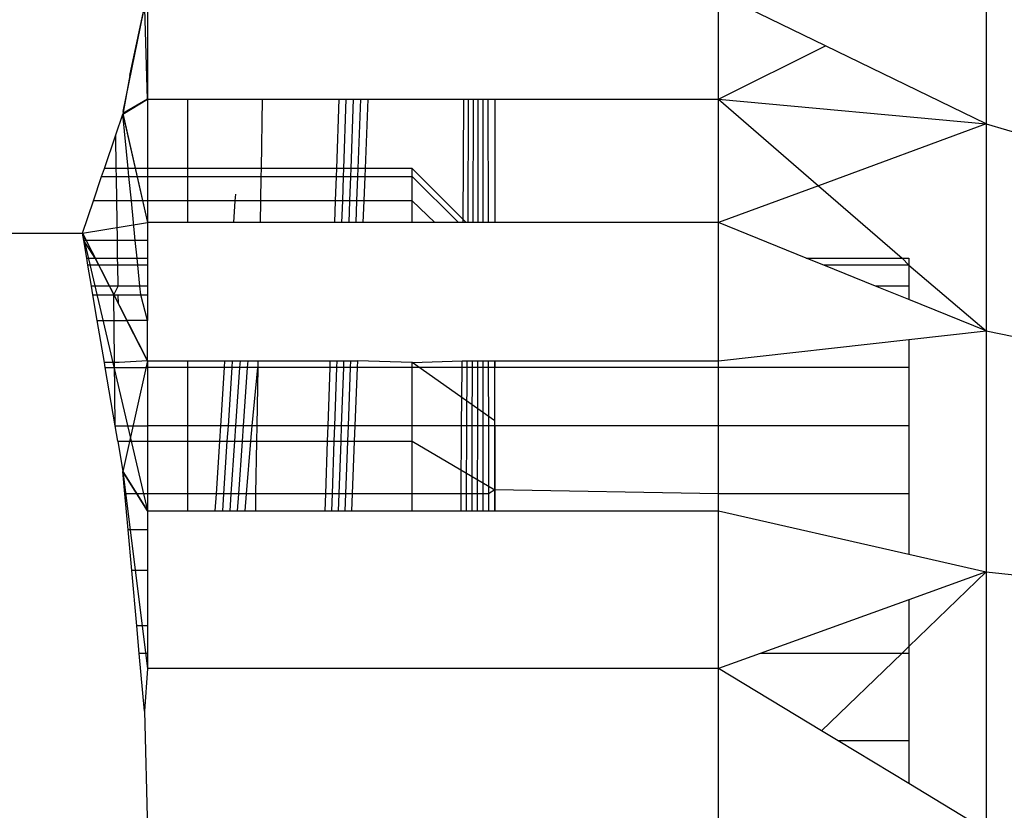
# Model space of a CAD drawing. Units: millimetres. Extents: x 21801 to 28967, y -7629 to 2847.
# Drawn here: x 26228 to 26234, y -3886 to -3882 of the extents above; entities that cross this region are included whole.
import ezdxf

# ---------------------------------------------------------------- set-up
doc = ezdxf.new("R2010")
doc.units = ezdxf.units.MM
doc.layers.add('Strefa bezpieczna', color=8, linetype='Continuous')
doc.dimstyles.get("Standard").update_dxf_attribs({"dimtxt": 180, "dimasz": 200, "dimexe": 0.18, "dimexo": 0.0625, "dimgap": 200, "dimtad": 0, "dimtih": 1, "dimtoh": 1, "dimlfac": 0.001, "dimzin": 0, "dimdsep": 46, "dimtxsty": 'Standard', "dimcen": 0.09, "dimse1": 1, "dimse2": 1, "dimadec": 0, "dimazin": 0, "dimtfac": 1, "dimtdec": 4, "dimtofl": 0, "dimtmove": 0, "dimatfit": 3, "dimfxl": 1, "dimtolj": 1, "dimtzin": 0, "dimarcsym": 0})

# ---------------------------------------------------------------- blocks, each defined once
blk = doc.blocks.new('*D104')
at = {"layer": 'Defpoints', "color": 0}
for p in [(26650.8159, 1503.6042), (22039.264, -7629.1369), (26341.3768, -7629.1369)]:
    blk.add_point(p, dxfattribs=at)
at = {"layer": 'Strefa bezpieczna', "color": 0, "lineweight": -2}
for p, q in [((22039.264, 1303.6042), (22039.264, -2772.7663)), ((22039.264, -7429.1369), (22039.264, -3352.7663))]:
    blk.add_line(p, q, dxfattribs=at)
at = {"layer": 'Strefa bezpieczna', "color": 0}
for points in [[(22072.5974, 1303.6042), (22005.9307, 1303.6042), (22039.264, 1503.6042)], [(22005.9307, -7429.1369), (22072.5974, -7429.1369), (22039.264, -7629.1369)]]:
    blk.add_solid(points, dxfattribs=at)
at = {"layer": 'Strefa bezpieczna', "color": 0, "insert": (22039.264, -3062.7663), "char_height": 180, "attachment_point": 5}
blk.add_mtext('\\A1;9.13', dxfattribs=at)
blk = doc.blocks.new('*D105')
at = {"layer": 'Defpoints', "color": 0}
for p in [(26258.86, 1.6256), (23235.8939, -5665.2853), (26441.36, -5665.2853)]:
    blk.add_point(p, dxfattribs=at)
at = {"layer": 'Strefa bezpieczna', "color": 0, "lineweight": -2}
for p, q in [((23235.8939, -198.3744), (23235.8939, -2641.512)), ((23235.8939, -5465.2853), (23235.8939, -3221.512))]:
    blk.add_line(p, q, dxfattribs=at)
at = {"layer": 'Strefa bezpieczna', "color": 0}
for points in [[(23269.2273, -198.3744), (23202.5606, -198.3744), (23235.8939, 1.6256)], [(23202.5606, -5465.2853), (23269.2273, -5465.2853), (23235.8939, -5665.2853)]]:
    blk.add_solid(points, dxfattribs=at)
at = {"layer": 'Strefa bezpieczna', "color": 0, "insert": (23235.8939, -2931.512), "char_height": 180, "attachment_point": 5}
blk.add_mtext('\\A1;5.67', dxfattribs=at)

msp = doc.modelspace()

# ---------------------------------------------------------------- linework, layer by layer
for p, q in [((26233.6524, -3881.3267), (26233.6524, -3882.2861)), ((26228.4397, -3882.2112), (26228.5853, -3881.4986)), ((26228.4791, -3881.9921), (26228.5853, -3881.4986)), ((26228.5853, -3882.1356), (26228.5681, -3881.4974)), ((26228.5853, -3881.4986), (26228.5853, -3882.1356)), ((26232.0348, -3882.1356), (26232.0348, -3881.4986)), ((26232.6802, -3881.8128), (26232.0348, -3881.4986)), ((26232.0348, -3882.1356), (26232.6802, -3881.8128)), ((26233.6524, -3882.2861), (26232.6802, -3881.8128)), ((26228.4791, -3881.9921), (26228.4365, -3882.2271)), ((26228.4365, -3882.2271), (26228.5853, -3882.1356)), ((26228.5853, -3882.1356), (26228.4377, -3882.2222)), ((26228.5853, -3882.1356), (26228.5853, -3882.555)), ((26228.5853, -3882.1356), (26228.8283, -3882.1356)), ((26228.8283, -3882.1356), (26228.8282, -3882.555)), ((26228.8283, -3882.1356), (26229.279, -3882.1356)), ((26229.279, -3882.1356), (26229.2721, -3882.555)), ((26229.279, -3882.1356), (26229.7409, -3882.1356)), ((26229.7409, -3882.1356), (26229.7269, -3882.555)), ((26229.7409, -3882.1356), (26229.7848, -3882.1356)), ((26229.7848, -3882.1356), (26229.7701, -3882.555)), ((26229.7848, -3882.1356), (26229.8287, -3882.1356)), ((26229.8287, -3882.1356), (26229.8134, -3882.555)), ((26229.8287, -3882.1356), (26229.8728, -3882.1356)), ((26229.8728, -3882.1356), (26229.8567, -3882.555)), ((26229.8728, -3882.1356), (26229.9169, -3882.1356)), ((26229.9169, -3882.1356), (26229.9002, -3882.555)), ((26229.9169, -3882.1356), (26230.4968, -3882.1356)), ((26230.4918, -3882.8813), (26230.4968, -3882.1356)), ((26230.4968, -3882.1356), (26230.5257, -3882.1356)), ((26230.522, -3882.8813), (26230.5257, -3882.1356)), ((26230.5257, -3882.1356), (26230.5547, -3882.1356)), ((26230.5522, -3882.8813), (26230.5547, -3882.1356)), ((26230.5547, -3882.1356), (26230.5838, -3882.1356)), ((26230.5825, -3882.8813), (26230.5838, -3882.1356)), ((26230.5838, -3882.1356), (26230.6128, -3882.1356)), ((26230.6128, -3882.8813), (26230.6128, -3882.1356)), ((26230.6128, -3882.1356), (26230.642, -3882.1356)), ((26230.642, -3882.1356), (26230.6432, -3882.8813)), ((26230.642, -3882.1356), (26230.6848, -3882.1356)), ((26230.6848, -3882.1356), (26230.6848, -3882.8813)), ((26230.6848, -3882.1356), (26232.0348, -3882.1356)), ((26232.0348, -3882.8813), (26232.0348, -3882.1356)), ((26232.0348, -3882.1356), (26233.6524, -3882.2861)), ((26232.0348, -3882.1356), (26232.6391, -3882.659)), ((26228.3942, -3882.3513), (26228.4365, -3882.2271)), ((26228.4692, -3882.555), (26228.4365, -3882.2271)), ((26228.4365, -3882.2271), (26228.5853, -3882.8813)), ((26228.4377, -3882.2222), (26228.5853, -3882.8813)), ((26233.6524, -3882.2861), (26232.6391, -3882.659)), ((26233.6524, -3882.2861), (26235.1598, -3882.7276)), ((26233.6524, -3882.2861), (26233.6524, -3883.5365)), ((26228.3255, -3882.555), (26228.3942, -3882.3513)), ((26228.3974, -3882.555), (26228.3942, -3882.3513)), ((26228.3089, -3882.6042), (26228.3255, -3882.555)), ((26228.3974, -3882.555), (26228.3255, -3882.555)), ((26228.4692, -3882.555), (26228.3974, -3882.555)), ((26228.3982, -3882.6042), (26228.3974, -3882.555)), ((26228.5853, -3882.555), (26228.4692, -3882.555)), ((26228.4741, -3882.6042), (26228.4692, -3882.555)), ((26228.5853, -3882.555), (26228.5853, -3882.6042)), ((26228.8282, -3882.555), (26228.5853, -3882.555)), ((26228.8282, -3882.555), (26228.8282, -3882.6042)), ((26229.2721, -3882.555), (26228.8282, -3882.555)), ((26229.2721, -3882.555), (26229.2712, -3882.6042)), ((26229.7269, -3882.555), (26229.2721, -3882.555)), ((26229.7269, -3882.555), (26229.7252, -3882.6042)), ((26229.7701, -3882.555), (26229.7269, -3882.555)), ((26229.7701, -3882.555), (26229.7684, -3882.6042)), ((26229.8134, -3882.555), (26229.7701, -3882.555)), ((26229.8134, -3882.555), (26229.8116, -3882.6042)), ((26229.8567, -3882.555), (26229.8134, -3882.555)), ((26229.8567, -3882.555), (26229.8549, -3882.6042)), ((26229.9002, -3882.555), (26229.8567, -3882.555)), ((26229.9002, -3882.555), (26229.8982, -3882.6042)), ((26230.1848, -3882.555), (26229.9002, -3882.555)), ((26230.1848, -3882.6042), (26230.1848, -3882.555)), ((26230.5111, -3882.8813), (26230.1848, -3882.555)), ((26228.2595, -3882.7507), (26228.3089, -3882.6042)), ((26228.3089, -3882.6042), (26228.3982, -3882.6042)), ((26228.3982, -3882.6042), (26228.4741, -3882.6042)), ((26228.4005, -3882.7507), (26228.3982, -3882.6042)), ((26228.4741, -3882.6042), (26228.5853, -3882.6042)), ((26228.4887, -3882.7507), (26228.4741, -3882.6042)), ((26228.5853, -3882.6042), (26228.5853, -3882.7507)), ((26228.5853, -3882.6042), (26228.8282, -3882.6042)), ((26228.8282, -3882.6042), (26228.8282, -3882.7507)), ((26228.8282, -3882.6042), (26229.2712, -3882.6042)), ((26229.2712, -3882.6042), (26229.2688, -3882.7507)), ((26229.2712, -3882.6042), (26229.7252, -3882.6042)), ((26229.7252, -3882.6042), (26229.7203, -3882.7507)), ((26229.7252, -3882.6042), (26229.7684, -3882.6042)), ((26229.7684, -3882.6042), (26229.7632, -3882.7507)), ((26229.7684, -3882.6042), (26229.8116, -3882.6042)), ((26229.8116, -3882.6042), (26229.8062, -3882.7507)), ((26229.8116, -3882.6042), (26229.8549, -3882.6042)), ((26229.8549, -3882.6042), (26229.8493, -3882.7507)), ((26229.8549, -3882.6042), (26229.8982, -3882.6042)), ((26229.8982, -3882.6042), (26229.8924, -3882.7507)), ((26229.8982, -3882.6042), (26230.1848, -3882.6042)), ((26230.1848, -3882.7507), (26230.1848, -3882.6042)), ((26230.1848, -3882.6042), (26230.4653, -3882.8813)), ((26230.1848, -3882.6042), (26230.4653, -3882.8813)), ((26232.6391, -3882.659), (26232.0348, -3882.8813)), ((26232.6391, -3882.659), (26233.1441, -3883.0962)), ((26229.1164, -3882.7507), (26229.119, -3882.7101)), ((26228.1939, -3882.9456), (26228.2595, -3882.7507)), ((26228.4005, -3882.7507), (26228.2595, -3882.7507)), ((26228.4887, -3882.7507), (26228.4005, -3882.7507)), ((26228.4042, -3882.9909), (26228.4005, -3882.7507)), ((26228.5853, -3882.7507), (26228.4887, -3882.7507)), ((26228.5127, -3882.9909), (26228.4887, -3882.7507)), ((26228.5853, -3882.7507), (26228.5853, -3882.8813)), ((26228.8282, -3882.7507), (26228.5853, -3882.7507)), ((26228.8282, -3882.7507), (26228.8282, -3882.8813)), ((26229.1164, -3882.7507), (26228.8282, -3882.7507)), ((26229.108, -3882.8813), (26229.1164, -3882.7507)), ((26229.2688, -3882.7507), (26229.1164, -3882.7507)), ((26229.2688, -3882.7507), (26229.2666, -3882.8813)), ((26229.7203, -3882.7507), (26229.2688, -3882.7507)), ((26229.7203, -3882.7507), (26229.716, -3882.8813)), ((26229.7632, -3882.7507), (26229.7203, -3882.7507)), ((26229.7632, -3882.7507), (26229.7587, -3882.8813)), ((26229.8062, -3882.7507), (26229.7632, -3882.7507)), ((26229.8062, -3882.7507), (26229.8014, -3882.8813)), ((26229.8493, -3882.7507), (26229.8062, -3882.7507)), ((26229.8493, -3882.7507), (26229.8443, -3882.8813)), ((26229.8924, -3882.7507), (26229.8493, -3882.7507)), ((26229.8924, -3882.7507), (26229.8872, -3882.8813)), ((26230.1848, -3882.7507), (26229.8924, -3882.7507)), ((26230.1848, -3882.8813), (26230.1848, -3882.7507)), ((26230.3221, -3882.8813), (26230.1848, -3882.7507)), ((26230.3221, -3882.8813), (26230.1848, -3882.7507)), ((26228.1939, -3882.9456), (26228.5853, -3882.8813)), ((26228.5853, -3882.8813), (26228.5853, -3882.9909)), ((26228.8282, -3882.8813), (26228.5853, -3882.8813)), ((26229.108, -3882.8813), (26228.8282, -3882.8813)), ((26229.2666, -3882.8813), (26229.108, -3882.8813)), ((26229.716, -3882.8813), (26229.2666, -3882.8813)), ((26229.7587, -3882.8813), (26229.716, -3882.8813)), ((26229.8014, -3882.8813), (26229.7587, -3882.8813)), ((26229.8443, -3882.8813), (26229.8014, -3882.8813)), ((26229.8872, -3882.8813), (26229.8443, -3882.8813)), ((26230.1848, -3882.8813), (26229.8872, -3882.8813)), ((26230.4918, -3882.8813), (26230.1848, -3882.8813)), ((26230.522, -3882.8813), (26230.4918, -3882.8813)), ((26230.5522, -3882.8813), (26230.522, -3882.8813)), ((26230.5825, -3882.8813), (26230.5522, -3882.8813)), ((26230.6128, -3882.8813), (26230.5825, -3882.8813)), ((26230.6432, -3882.8813), (26230.6128, -3882.8813)), ((26230.6848, -3882.8813), (26230.6432, -3882.8813)), ((26232.0348, -3882.8813), (26230.6848, -3882.8813)), ((26232.0348, -3883.7175), (26232.0348, -3882.8813)), ((26232.5654, -3883.0962), (26232.0348, -3882.8813)), ((26222.8757, -3882.9456), (26228.1939, -3882.9456)), ((26228.2015, -3882.9909), (26228.1939, -3882.9456)), ((26228.1939, -3882.9456), (26228.5853, -3884.6236)), ((26228.1939, -3882.9456), (26228.5853, -3883.7175)), ((26228.4042, -3882.9909), (26228.2015, -3882.9909)), ((26228.2702, -3883.0962), (26228.2015, -3882.9909)), ((26228.2193, -3883.0962), (26228.2015, -3882.9909)), ((26228.5127, -3882.9909), (26228.4042, -3882.9909)), ((26228.4059, -3883.0962), (26228.4042, -3882.9909)), ((26228.5853, -3882.9909), (26228.5127, -3882.9909)), ((26228.5232, -3883.0962), (26228.5127, -3882.9909)), ((26228.5853, -3882.9909), (26228.5853, -3883.0962)), ((26228.2193, -3883.0962), (26228.2702, -3883.0962)), ((26228.2265, -3883.1388), (26228.2193, -3883.0962)), ((26228.2702, -3883.0962), (26228.4059, -3883.0962)), ((26228.2918, -3883.1388), (26228.2702, -3883.0962)), ((26228.4059, -3883.0962), (26228.5232, -3883.0962)), ((26228.4066, -3883.1388), (26228.4059, -3883.0962)), ((26228.5232, -3883.0962), (26228.5853, -3883.0962)), ((26228.5275, -3883.1388), (26228.5232, -3883.0962)), ((26228.5853, -3883.0962), (26228.5853, -3883.1388)), ((26232.5654, -3883.0962), (26233.1441, -3883.0962)), ((26232.6705, -3883.1388), (26232.5654, -3883.0962)), ((26233.1441, -3883.0962), (26233.1848, -3883.0962)), ((26233.1441, -3883.0962), (26233.1848, -3883.1388)), ((26233.1848, -3883.0962), (26233.1848, -3883.1388)), ((26228.2918, -3883.1388), (26228.2265, -3883.1388)), ((26228.2478, -3883.2655), (26228.2265, -3883.1388)), ((26228.4066, -3883.1388), (26228.2918, -3883.1388)), ((26228.3561, -3883.2655), (26228.2918, -3883.1388)), ((26228.5275, -3883.1388), (26228.4066, -3883.1388)), ((26228.4085, -3883.2655), (26228.4066, -3883.1388)), ((26228.5853, -3883.1388), (26228.5275, -3883.1388)), ((26228.5401, -3883.2655), (26228.5275, -3883.1388)), ((26228.5853, -3883.1388), (26228.5853, -3883.2655)), ((26233.1848, -3883.1388), (26232.6705, -3883.1388)), ((26232.9834, -3883.2655), (26232.6705, -3883.1388)), ((26233.1848, -3883.1388), (26233.1848, -3883.2655)), ((26233.1848, -3883.1388), (26233.6524, -3883.5365)), ((26228.3561, -3883.2655), (26228.2478, -3883.2655)), ((26228.2568, -3883.3189), (26228.2478, -3883.2655)), ((26228.4085, -3883.2655), (26228.3561, -3883.2655)), ((26228.3831, -3883.3189), (26228.3561, -3883.2655)), ((26228.3831, -3883.3189), (26228.4085, -3883.2655)), ((26228.5401, -3883.2655), (26228.4085, -3883.2655)), ((26228.5853, -3883.2655), (26228.5401, -3883.2655)), ((26228.5455, -3883.3189), (26228.5401, -3883.2655)), ((26228.5853, -3883.2655), (26228.5853, -3883.3189)), ((26233.1848, -3883.2655), (26232.9834, -3883.2655)), ((26233.1848, -3883.3471), (26232.9834, -3883.2655)), ((26233.1848, -3883.2655), (26233.1848, -3883.3471)), ((26228.2568, -3883.3189), (26228.3831, -3883.3189)), ((26228.2829, -3883.4732), (26228.2568, -3883.3189)), ((26228.3831, -3883.3189), (26228.4094, -3883.3189)), ((26228.3902, -3884.1093), (26228.3831, -3883.3189)), ((26228.4094, -3883.3189), (26228.5455, -3883.3189)), ((26228.4102, -3883.3723), (26228.4094, -3883.3189)), ((26228.4614, -3883.4732), (26228.4102, -3883.3723)), ((26228.5853, -3883.4732), (26228.5455, -3883.3189)), ((26228.5455, -3883.3189), (26228.5853, -3883.3189)), ((26228.5853, -3883.3189), (26228.5853, -3883.4732)), ((26233.6524, -3883.5365), (26233.1848, -3883.3471)), ((26228.3256, -3883.7265), (26228.2829, -3883.4732)), ((26228.2829, -3883.4732), (26228.4614, -3883.4732)), ((26228.5853, -3883.4732), (26228.4614, -3883.4732)), ((26228.5853, -3883.7175), (26228.4614, -3883.4732)), ((26228.5853, -3883.7175), (26228.5853, -3883.4732)), ((26233.1848, -3883.5888), (26233.6524, -3883.5365)), ((26233.6524, -3883.5365), (26235.1598, -3883.8486)), ((26233.6524, -3883.5365), (26233.6524, -3884.9925)), ((26232.0348, -3883.7175), (26233.1848, -3883.5888)), ((26233.1848, -3883.5888), (26233.1848, -3883.7568)), ((26228.4158, -3883.7265), (26228.3256, -3883.7265)), ((26228.3307, -3883.7568), (26228.3256, -3883.7265)), ((26228.5853, -3883.7175), (26228.4158, -3883.7265)), ((26228.5853, -3883.7175), (26228.437, -3884.3872)), ((26228.5853, -3883.7175), (26228.5853, -3883.7568)), ((26228.5853, -3883.7175), (26228.828, -3883.7175)), ((26228.828, -3883.7175), (26228.828, -3883.7568)), ((26228.828, -3883.7175), (26229.0541, -3883.7175)), ((26229.0516, -3883.7568), (26229.0541, -3883.7175)), ((26229.0541, -3883.7175), (26229.1005, -3883.7175)), ((26229.0979, -3883.7568), (26229.1005, -3883.7175)), ((26229.1005, -3883.7175), (26229.1471, -3883.7175)), ((26229.1444, -3883.7568), (26229.1471, -3883.7175)), ((26229.1471, -3883.7175), (26229.1936, -3883.7175)), ((26229.1909, -3883.7568), (26229.1936, -3883.7175)), ((26229.1936, -3883.7175), (26229.2528, -3883.7175)), ((26229.2528, -3883.7175), (26229.2521, -3883.7568)), ((26229.2528, -3883.7175), (26229.688, -3883.7175)), ((26229.688, -3883.7175), (26229.6867, -3883.7568)), ((26229.688, -3883.7175), (26229.7294, -3883.7175)), ((26229.7294, -3883.7175), (26229.728, -3883.7568)), ((26229.7294, -3883.7175), (26229.7708, -3883.7175)), ((26229.7708, -3883.7175), (26229.7694, -3883.7568)), ((26229.7708, -3883.7175), (26229.8123, -3883.7175)), ((26229.8123, -3883.7175), (26229.8109, -3883.7568)), ((26229.8123, -3883.7175), (26229.8539, -3883.7175)), ((26229.8539, -3883.7175), (26229.8524, -3883.7568)), ((26230.1848, -3883.7265), (26229.8539, -3883.7175)), ((26230.1848, -3883.7265), (26230.4863, -3883.7175)), ((26230.1848, -3883.7568), (26230.1848, -3883.7265)), ((26230.6848, -3884.0801), (26230.1848, -3883.7265)), ((26230.6848, -3884.0801), (26230.1848, -3883.7265)), ((26230.486, -3883.7568), (26230.4863, -3883.7175)), ((26230.4863, -3883.7175), (26230.5178, -3883.7175)), ((26230.5176, -3883.7568), (26230.5178, -3883.7175)), ((26230.5178, -3883.7175), (26230.5494, -3883.7175)), ((26230.5493, -3883.7568), (26230.5494, -3883.7175)), ((26230.5494, -3883.7175), (26230.581, -3883.7175)), ((26230.581, -3883.7568), (26230.581, -3883.7175)), ((26230.581, -3883.7175), (26230.6128, -3883.7175)), ((26230.6128, -3883.7568), (26230.6128, -3883.7175)), ((26230.6128, -3883.7175), (26230.6445, -3883.7175)), ((26230.6445, -3883.7175), (26230.6446, -3883.7568)), ((26230.6445, -3883.7175), (26230.6848, -3883.7175)), ((26230.6848, -3883.7175), (26230.6848, -3883.7568)), ((26230.6848, -3883.7175), (26232.0348, -3883.7175)), ((26230.6848, -3884.0801), (26230.6848, -3883.7234)), ((26232.0348, -3883.7568), (26232.0348, -3883.7175)), ((26228.3902, -3884.1093), (26228.3307, -3883.7568)), ((26228.3307, -3883.7568), (26228.5853, -3883.7568)), ((26228.828, -3883.7568), (26228.5853, -3883.7568)), ((26228.5853, -3883.7568), (26228.5853, -3884.1093)), ((26228.828, -3883.7568), (26228.8279, -3884.1093)), ((26229.0516, -3883.7568), (26228.828, -3883.7568)), ((26229.0289, -3884.1093), (26229.0516, -3883.7568)), ((26229.0979, -3883.7568), (26229.0516, -3883.7568)), ((26229.0746, -3884.1093), (26229.0979, -3883.7568)), ((26229.1444, -3883.7568), (26229.0979, -3883.7568)), ((26229.1204, -3884.1093), (26229.1444, -3883.7568)), ((26229.1909, -3883.7568), (26229.1444, -3883.7568)), ((26229.1663, -3884.1093), (26229.1909, -3883.7568)), ((26229.2521, -3883.7568), (26229.1909, -3883.7568)), ((26229.2193, -3884.1093), (26229.2521, -3883.7568)), ((26229.2521, -3883.7568), (26229.2463, -3884.1093)), ((26229.6867, -3883.7568), (26229.2521, -3883.7568)), ((26229.6867, -3883.7568), (26229.675, -3884.1093)), ((26229.728, -3883.7568), (26229.6867, -3883.7568)), ((26229.728, -3883.7568), (26229.7157, -3884.1093)), ((26229.7694, -3883.7568), (26229.728, -3883.7568)), ((26229.7694, -3883.7568), (26229.7565, -3884.1093)), ((26229.8109, -3883.7568), (26229.7694, -3883.7568)), ((26229.8109, -3883.7568), (26229.7974, -3884.1093)), ((26229.8524, -3883.7568), (26229.8109, -3883.7568)), ((26229.8524, -3883.7568), (26229.8383, -3884.1093)), ((26230.1848, -3883.7568), (26229.8524, -3883.7568)), ((26230.1848, -3884.1093), (26230.1848, -3883.7568)), ((26230.486, -3883.7568), (26230.1848, -3883.7568)), ((26230.4836, -3884.1093), (26230.486, -3883.7568)), ((26230.5176, -3883.7568), (26230.486, -3883.7568)), ((26230.5158, -3884.1093), (26230.5176, -3883.7568)), ((26230.5493, -3883.7568), (26230.5176, -3883.7568)), ((26230.5481, -3884.1093), (26230.5493, -3883.7568)), ((26230.581, -3883.7568), (26230.5493, -3883.7568)), ((26230.5804, -3884.1093), (26230.581, -3883.7568)), ((26230.6128, -3883.7568), (26230.581, -3883.7568)), ((26230.6127, -3884.1093), (26230.6128, -3883.7568)), ((26230.6446, -3883.7568), (26230.6128, -3883.7568)), ((26230.6446, -3883.7568), (26230.6451, -3884.1093)), ((26230.6848, -3883.7568), (26230.6446, -3883.7568)), ((26232.0348, -3883.7568), (26230.6848, -3883.7568)), ((26230.6848, -3884.1093), (26230.6848, -3883.7568)), ((26232.0348, -3884.1093), (26232.0348, -3883.7568)), ((26233.1848, -3883.7568), (26232.0348, -3883.7568)), ((26233.1848, -3883.7568), (26233.1848, -3884.1093)), ((26230.6848, -3884.4977), (26230.6848, -3884.0801)), ((26228.4061, -3884.2038), (26228.3902, -3884.1093)), ((26228.3902, -3884.1093), (26228.5853, -3884.1093)), ((26228.5853, -3884.1093), (26228.5853, -3884.2038)), ((26228.8279, -3884.1093), (26228.5853, -3884.1093)), ((26228.8279, -3884.1093), (26228.8279, -3884.2038)), ((26229.0289, -3884.1093), (26228.8279, -3884.1093)), ((26229.0228, -3884.2038), (26229.0289, -3884.1093)), ((26229.0746, -3884.1093), (26229.0289, -3884.1093)), ((26229.0683, -3884.2038), (26229.0746, -3884.1093)), ((26229.1204, -3884.1093), (26229.0746, -3884.1093)), ((26229.114, -3884.2038), (26229.1204, -3884.1093)), ((26229.1663, -3884.1093), (26229.1204, -3884.1093)), ((26229.1597, -3884.2038), (26229.1663, -3884.1093)), ((26229.2193, -3884.1093), (26229.1663, -3884.1093)), ((26229.2113, -3884.2038), (26229.2193, -3884.1093)), ((26229.2463, -3884.1093), (26229.2193, -3884.1093)), ((26229.2463, -3884.1093), (26229.2447, -3884.2038)), ((26229.675, -3884.1093), (26229.2463, -3884.1093)), ((26229.675, -3884.1093), (26229.6718, -3884.2038)), ((26229.7157, -3884.1093), (26229.675, -3884.1093)), ((26229.7157, -3884.1093), (26229.7124, -3884.2038)), ((26229.7565, -3884.1093), (26229.7157, -3884.1093)), ((26229.7565, -3884.1093), (26229.7531, -3884.2038)), ((26229.7974, -3884.1093), (26229.7565, -3884.1093)), ((26229.7974, -3884.1093), (26229.7938, -3884.2038)), ((26229.8383, -3884.1093), (26229.7974, -3884.1093)), ((26229.8383, -3884.1093), (26229.8346, -3884.2038)), ((26230.1848, -3884.1093), (26229.8383, -3884.1093)), ((26230.1848, -3884.2038), (26230.1848, -3884.1093)), ((26230.4836, -3884.1093), (26230.1848, -3884.1093)), ((26230.4809, -3884.522), (26230.4836, -3884.1093)), ((26230.5158, -3884.1093), (26230.4836, -3884.1093)), ((26230.5137, -3884.522), (26230.5158, -3884.1093)), ((26230.5481, -3884.1093), (26230.5158, -3884.1093)), ((26230.5467, -3884.522), (26230.5481, -3884.1093)), ((26230.5804, -3884.1093), (26230.5481, -3884.1093)), ((26230.5797, -3884.522), (26230.5804, -3884.1093)), ((26230.6127, -3884.1093), (26230.5804, -3884.1093)), ((26230.6127, -3884.522), (26230.6127, -3884.1093)), ((26230.6451, -3884.1093), (26230.6127, -3884.1093)), ((26230.6451, -3884.1093), (26230.6458, -3884.522)), ((26230.6848, -3884.1093), (26230.6451, -3884.1093)), ((26230.6848, -3884.1093), (26230.6848, -3884.4977)), ((26232.0348, -3884.1093), (26230.6848, -3884.1093)), ((26232.0348, -3884.522), (26232.0348, -3884.1093)), ((26233.1848, -3884.1093), (26232.0348, -3884.1093)), ((26233.1848, -3884.1093), (26233.1848, -3884.522)), ((26228.4061, -3884.2038), (26228.5853, -3884.2038)), ((26228.4061, -3884.2038), (26228.437, -3884.3872)), ((26228.5853, -3884.2038), (26228.5853, -3884.522)), ((26228.5853, -3884.2038), (26228.8279, -3884.2038)), ((26228.8279, -3884.2038), (26228.8278, -3884.522)), ((26228.8279, -3884.2038), (26229.0228, -3884.2038)), ((26229.0023, -3884.522), (26229.0228, -3884.2038)), ((26229.0228, -3884.2038), (26229.0683, -3884.2038)), ((26229.0473, -3884.522), (26229.0683, -3884.2038)), ((26229.0683, -3884.2038), (26229.114, -3884.2038)), ((26229.0924, -3884.522), (26229.114, -3884.2038)), ((26229.114, -3884.2038), (26229.1597, -3884.2038)), ((26229.1375, -3884.522), (26229.1597, -3884.2038)), ((26229.1597, -3884.2038), (26229.2113, -3884.2038)), ((26229.1841, -3884.522), (26229.2113, -3884.2038)), ((26229.2113, -3884.2038), (26229.2447, -3884.2038)), ((26229.2447, -3884.2038), (26229.2394, -3884.522)), ((26229.2447, -3884.2038), (26229.6718, -3884.2038)), ((26229.6718, -3884.2038), (26229.6612, -3884.522)), ((26229.6718, -3884.2038), (26229.7124, -3884.2038)), ((26229.7124, -3884.2038), (26229.7013, -3884.522)), ((26229.7124, -3884.2038), (26229.7531, -3884.2038)), ((26229.7531, -3884.2038), (26229.7414, -3884.522)), ((26229.7531, -3884.2038), (26229.7938, -3884.2038)), ((26229.7938, -3884.2038), (26229.7816, -3884.522)), ((26229.7938, -3884.2038), (26229.8346, -3884.2038)), ((26229.8346, -3884.2038), (26229.8219, -3884.522)), ((26229.8346, -3884.2038), (26230.1848, -3884.2038)), ((26230.1848, -3884.522), (26230.1848, -3884.2038)), ((26230.1848, -3884.2038), (26230.6848, -3884.4977)), ((26230.1848, -3884.2038), (26230.6848, -3884.4977)), ((26228.4492, -3884.522), (26228.437, -3884.3872)), ((26228.437, -3884.3872), (26228.5853, -3884.6236)), ((26228.5853, -3884.6236), (26228.437, -3884.3872)), ((26228.437, -3884.3872), (26228.5853, -3885.5773)), ((26230.6848, -3884.4977), (26230.6458, -3884.522)), ((26230.6848, -3884.4977), (26230.6848, -3884.6236)), ((26232.0348, -3884.522), (26230.6848, -3884.4977)), ((26230.6848, -3884.6236), (26230.6848, -3884.4977)), ((26228.5853, -3884.522), (26228.4492, -3884.522)), ((26228.4688, -3884.739), (26228.4492, -3884.522)), ((26228.5853, -3884.522), (26228.5853, -3884.6236)), ((26228.8278, -3884.522), (26228.5853, -3884.522)), ((26228.8278, -3884.522), (26228.8278, -3884.6236)), ((26229.0023, -3884.522), (26228.8278, -3884.522)), ((26228.9957, -3884.6236), (26229.0023, -3884.522)), ((26229.0473, -3884.522), (26229.0023, -3884.522)), ((26229.0405, -3884.6236), (26229.0473, -3884.522)), ((26229.0924, -3884.522), (26229.0473, -3884.522)), ((26229.0855, -3884.6236), (26229.0924, -3884.522)), ((26229.1375, -3884.522), (26229.0924, -3884.522)), ((26229.1304, -3884.6236), (26229.1375, -3884.522)), ((26229.1841, -3884.522), (26229.1375, -3884.522)), ((26229.1755, -3884.6236), (26229.1841, -3884.522)), ((26229.2394, -3884.522), (26229.1841, -3884.522)), ((26229.2394, -3884.522), (26229.2377, -3884.6236)), ((26229.6612, -3884.522), (26229.2394, -3884.522)), ((26229.6612, -3884.522), (26229.6578, -3884.6236)), ((26229.7013, -3884.522), (26229.6612, -3884.522)), ((26229.7013, -3884.522), (26229.6977, -3884.6236)), ((26229.7414, -3884.522), (26229.7013, -3884.522)), ((26229.7414, -3884.522), (26229.7377, -3884.6236)), ((26229.7816, -3884.522), (26229.7414, -3884.522)), ((26229.7816, -3884.522), (26229.7778, -3884.6236)), ((26229.8219, -3884.522), (26229.7816, -3884.522)), ((26229.8219, -3884.522), (26229.8179, -3884.6236)), ((26230.1848, -3884.522), (26229.8219, -3884.522)), ((26230.1848, -3884.6236), (26230.1848, -3884.522)), ((26230.4809, -3884.522), (26230.1848, -3884.522)), ((26230.4802, -3884.6236), (26230.4809, -3884.522)), ((26230.5137, -3884.522), (26230.4809, -3884.522)), ((26230.5132, -3884.6236), (26230.5137, -3884.522)), ((26230.5467, -3884.522), (26230.5137, -3884.522)), ((26230.5463, -3884.6236), (26230.5467, -3884.522)), ((26230.5797, -3884.522), (26230.5467, -3884.522)), ((26230.5795, -3884.6236), (26230.5797, -3884.522)), ((26230.6127, -3884.522), (26230.5797, -3884.522)), ((26230.6127, -3884.6236), (26230.6127, -3884.522)), ((26230.6458, -3884.522), (26230.6127, -3884.522)), ((26230.6458, -3884.522), (26230.646, -3884.6236)), ((26232.0348, -3884.6236), (26232.0348, -3884.522)), ((26233.1848, -3884.522), (26232.0348, -3884.522)), ((26233.1848, -3884.522), (26233.1848, -3884.8858)), ((26228.5853, -3884.6236), (26228.5853, -3884.739)), ((26228.5853, -3884.6236), (26228.8278, -3884.6236)), ((26228.8278, -3884.6236), (26228.9957, -3884.6236)), ((26228.9957, -3884.6236), (26229.0405, -3884.6236)), ((26229.0405, -3884.6236), (26229.0855, -3884.6236)), ((26229.0855, -3884.6236), (26229.1304, -3884.6236)), ((26229.1304, -3884.6236), (26229.1755, -3884.6236)), ((26229.1755, -3884.6236), (26229.2377, -3884.6236)), ((26229.2377, -3884.6236), (26229.6578, -3884.6236)), ((26229.6578, -3884.6236), (26229.6977, -3884.6236)), ((26229.6977, -3884.6236), (26229.7377, -3884.6236)), ((26229.7377, -3884.6236), (26229.7778, -3884.6236)), ((26229.7778, -3884.6236), (26229.8179, -3884.6236)), ((26229.8179, -3884.6236), (26230.1848, -3884.6236)), ((26230.1848, -3884.6236), (26230.4802, -3884.6236)), ((26230.4802, -3884.6236), (26230.5132, -3884.6236)), ((26230.5132, -3884.6236), (26230.5463, -3884.6236)), ((26230.5463, -3884.6236), (26230.5795, -3884.6236)), ((26230.5795, -3884.6236), (26230.6127, -3884.6236)), ((26230.6127, -3884.6236), (26230.646, -3884.6236)), ((26230.646, -3884.6236), (26230.6848, -3884.6236)), ((26230.6848, -3884.6236), (26232.0348, -3884.6236)), ((26232.0348, -3885.5773), (26232.0348, -3884.6236)), ((26232.0348, -3884.6236), (26233.1848, -3884.8858)), ((26228.5853, -3884.739), (26228.4688, -3884.739)), ((26228.491, -3884.9847), (26228.4688, -3884.739)), ((26228.5853, -3884.739), (26228.5853, -3884.9847)), ((26233.1848, -3884.8858), (26233.6524, -3884.9925)), ((26228.5853, -3884.9847), (26228.491, -3884.9847)), ((26228.5212, -3885.3189), (26228.491, -3884.9847)), ((26228.5853, -3884.9847), (26228.5853, -3885.3189)), ((26233.6524, -3884.9925), (26233.1848, -3885.1615)), ((26233.1848, -3885.4442), (26233.6524, -3884.9925)), ((26233.6524, -3884.9925), (26235.1598, -3885.1541)), ((26233.6524, -3884.9925), (26233.6524, -3886.555)), ((26233.1848, -3885.1615), (26232.2868, -3885.4862)), ((26233.1848, -3885.1615), (26233.1848, -3885.4442)), ((26228.5853, -3885.3189), (26228.5212, -3885.3189)), ((26228.5363, -3885.4862), (26228.5212, -3885.3189)), ((26228.5853, -3885.3189), (26228.5853, -3885.4862)), ((26233.1413, -3885.4862), (26233.1848, -3885.4442)), ((26233.1848, -3885.4442), (26233.1848, -3885.4862)), ((26228.5853, -3885.4862), (26228.5363, -3885.4862)), ((26228.5677, -3885.8337), (26228.5363, -3885.4862)), ((26228.5853, -3885.4862), (26228.5853, -3885.5773)), ((26232.2868, -3885.4862), (26232.0348, -3885.5773)), ((26233.1413, -3885.4862), (26232.2868, -3885.4862)), ((26232.6574, -3885.9536), (26233.1413, -3885.4862)), ((26233.1848, -3885.4862), (26233.1413, -3885.4862)), ((26233.1848, -3885.4862), (26233.1848, -3886.0139)), ((26228.5853, -3885.5773), (26228.5677, -3885.8337)), ((26228.5853, -3885.5773), (26228.5677, -3885.8337)), ((26228.5853, -3885.5773), (26228.5677, -3885.8337)), ((26232.0348, -3885.5773), (26228.5853, -3885.5773)), ((26232.0348, -3886.555), (26232.0348, -3885.5773)), ((26232.6574, -3885.9536), (26232.0348, -3885.5773)), ((26228.5677, -3885.8337), (26228.5853, -3886.555)), ((26232.7572, -3886.0139), (26232.6574, -3885.9536)), ((26233.1848, -3886.0139), (26232.7572, -3886.0139)), ((26233.1848, -3886.2723), (26232.7572, -3886.0139)), ((26233.1848, -3886.0139), (26233.1848, -3886.2723)), ((26233.6524, -3886.555), (26233.1848, -3886.2723))]:
    msp.add_line(p, q)

# ---------------------------------------------------------------- dimensions: what is measured, and where the dimension line sits
at = {"layer": 'Strefa bezpieczna'}
for base, p1, p2, picture, middle in [((22039.264, -7629.1369), (26650.8159, 1503.6042), (26341.3768, -7629.1369), '*D104', (22039.264, -3062.7663)), ((23235.8939, -5665.2853), (26258.86, 1.6256), (26441.36, -5665.2853), '*D105', (23235.8939, -2931.512))]:
    dim = msp.add_linear_dim(base=base, p1=p1, p2=p2, angle=90, dimstyle='Standard', dxfattribs=at)
    dim.commit()
    dim.dimension.update_dxf_attribs({"geometry": picture, "text_midpoint": middle, "dimtype": 160})

doc.saveas('drawing.dxf')
